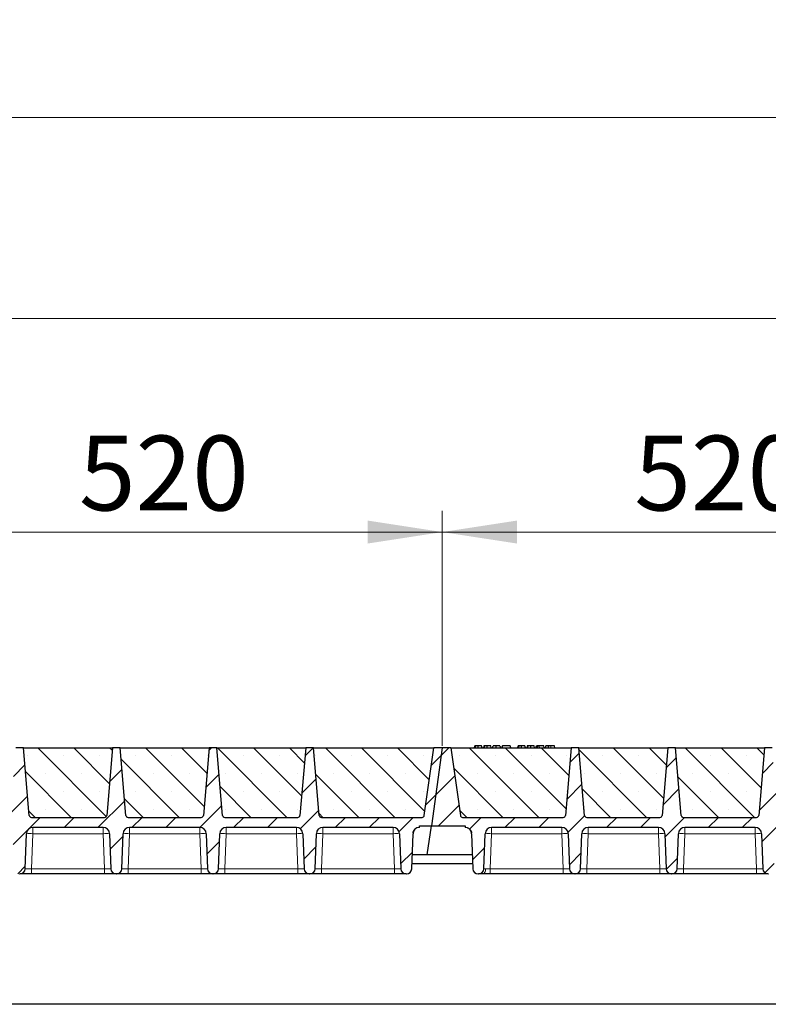
# Model space of a CAD drawing. Units: millimetres. Extents: x 0 to 420, y 0 to 297.
# Drawn here: x 302 to 337, y 199 to 245 of the extents above; entities that cross this region are included whole.
import ezdxf

# ---------------------------------------------------------------- set-up
doc = ezdxf.new("R2010")
doc.units = ezdxf.units.MM
doc.styles.add('SLDTEXTSTYLE0', font='TXT', dxfattribs={"width": 0.605})
doc.dimstyles.new('SLDDIMSTYLE0', dxfattribs={"dimtxt": 3.5, "dimasz": 3.5, "dimexe": 0, "dimexo": 0.0625, "dimgap": 0.875, "dimtad": 1, "dimlfac": 20, "dimrnd": 1e-09, "dimzin": 12, "dimdsep": 46, "dimtxsty": 'SLDTEXTSTYLE0', "dimsah": 1, "dimcen": 0.09, "dimadec": 0, "dimazin": 3, "dimtfac": 1, "dimtdec": 3, "dimtofl": 0, "dimtmove": 0, "dimatfit": 3, "dimfxl": 0, "dimfrac": 2, "dimtolj": 1, "dimtzin": 12, "dimarcsym": 0})
pattern_1 = [(45, (0, 0), (-0.79375, 0.79375), [])]

# ---------------------------------------------------------------- blocks, each defined once
blk = doc.blocks.new('_D_3')
at = {"color": 7, "linetype": 'Continuous', "lineweight": 0}
for p, q in [((295.663, 210.941), (295.663, 221.941)), ((321.663, 210.941), (321.663, 221.941)), ((295.663, 220.941), (321.663, 220.941))]:
    blk.add_line(p, q, dxfattribs=at)
at = {"color": 7, "linetype": 'Continuous', "lineweight": 18}
for points in [[(295.663, 220.941), (299.163, 220.403), (299.163, 221.48)], [(321.663, 220.941), (318.163, 221.48), (318.163, 220.403)]]:
    blk.add_solid(points, dxfattribs=at)
at = {"color": 7, "linetype": 'Continuous', "lineweight": 18, "insert": (304.653, 225.453), "char_height": 3.5, "attachment_point": 1, "style": 'SLDTEXTSTYLE0'}
blk.add_mtext('520', dxfattribs=at)
blk = doc.blocks.new('_D_4')
at = {"color": 7, "linetype": 'Continuous', "lineweight": 0}
for p, q in [((321.663, 210.941), (321.663, 221.941)), ((347.663, 210.941), (347.663, 221.941)), ((321.663, 220.941), (347.663, 220.941))]:
    blk.add_line(p, q, dxfattribs=at)
at = {"color": 7, "linetype": 'Continuous', "lineweight": 18}
for points in [[(321.663, 220.941), (325.163, 220.403), (325.163, 221.48)], [(347.663, 220.941), (344.163, 221.48), (344.163, 220.403)]]:
    blk.add_solid(points, dxfattribs=at)
at = {"color": 7, "linetype": 'Continuous', "lineweight": 18, "insert": (330.653, 225.453), "char_height": 3.5, "attachment_point": 1, "style": 'SLDTEXTSTYLE0'}
blk.add_mtext('520', dxfattribs=at)
blk = doc.blocks.new('_D_5')
at = {"color": 7, "linetype": 'Continuous', "lineweight": 0}
for p, q in [((217.163, 210.941), (217.163, 231.941)), ((348.163, 210.941), (348.163, 231.941)), ((348.163, 230.941), (217.163, 230.941))]:
    blk.add_line(p, q, dxfattribs=at)
at = {"color": 7, "linetype": 'Continuous', "lineweight": 18}
for points in [[(217.163, 230.941), (220.663, 230.403), (220.663, 231.48)], [(348.163, 230.941), (344.663, 231.48), (344.663, 230.403)]]:
    blk.add_solid(points, dxfattribs=at)
at = {"color": 7, "linetype": 'Continuous', "lineweight": 18, "insert": (277.316, 235.453), "char_height": 3.5, "attachment_point": 1, "style": 'SLDTEXTSTYLE0'}
blk.add_mtext('2620', dxfattribs=at)
blk = doc.blocks.new('_D_6')
at = {"color": 7, "linetype": 'Continuous', "lineweight": 0}
for p, q in [((207.65, 206.941), (207.65, 241.345)), ((356.65, 206.941), (356.65, 241.345)), ((207.65, 240.345), (356.65, 240.345))]:
    blk.add_line(p, q, dxfattribs=at)
at = {"color": 7, "linetype": 'Continuous', "lineweight": 18}
for points in [[(207.65, 240.345), (211.15, 239.807), (211.15, 240.884)], [(356.65, 240.345), (353.15, 240.884), (353.15, 239.807)]]:
    blk.add_solid(points, dxfattribs=at)
at = {"color": 7, "linetype": 'Continuous', "lineweight": 18, "insert": (276.803, 244.857), "char_height": 3.5, "attachment_point": 1, "style": 'SLDTEXTSTYLE0'}
blk.add_mtext('2980', dxfattribs=at)

msp = doc.modelspace()

# ---------------------------------------------------------------- hatches: boundary and pattern name
at = {"linetype": 'Continuous', "lineweight": 18}
h = msp.add_hatch(dxfattribs=at)
h.set_pattern_fill('DIN 201 Grauguss', scale=0.25, style=0, pattern_type=2)
h.set_pattern_definition(pattern_1)
edge = h.paths.add_edge_path(flags=0)
edge.add_line((297.96608, 207.11587), (301.25977, 207.11587))
edge.add_arc((301.25977, 206.81587), 0.3, 2, 90, ccw=False)
edge.add_line((301.55958, 206.82634), (301.617, 205.18214))
edge.add_arc((301.86685, 205.19087), 0.25, 182, 270)
edge.add_line((301.86685, 204.94087), (301.884, 204.94087))
edge.add_arc((301.884, 205.19087), 0.25, 270, 358)
edge.add_line((302.13385, 205.18214), (302.19127, 206.82634))
edge.add_arc((302.49108, 206.81587), 0.3, 90, 178, ccw=False)
edge.add_line((302.49108, 207.11587), (305.78477, 207.11587))
edge.add_arc((305.78477, 206.81587), 0.3, 2, 90, ccw=False)
edge.add_line((306.08458, 206.82634), (306.142, 205.18214))
edge.add_arc((306.39185, 205.19087), 0.25, 182, 270)
edge.add_line((306.39185, 204.94087), (306.409, 204.94087))
edge.add_arc((306.409, 205.19087), 0.25, 270, 358)
edge.add_line((306.65885, 205.18214), (306.71627, 206.82634))
edge.add_arc((307.01608, 206.81587), 0.3, 90, 178, ccw=False)
edge.add_line((307.01608, 207.11587), (310.30977, 207.11587))
edge.add_arc((310.30977, 206.81587), 0.3, 2, 90, ccw=False)
edge.add_line((310.60958, 206.82634), (310.667, 205.18214))
edge.add_arc((310.91685, 205.19087), 0.25, 182, 270)
edge.add_line((310.91685, 204.94087), (310.934, 204.94087))
edge.add_arc((310.934, 205.19087), 0.25, 270, 358)
edge.add_line((311.18385, 205.18214), (311.24127, 206.82634))
edge.add_arc((311.54108, 206.81587), 0.3, 90, 178, ccw=False)
edge.add_line((311.54108, 207.11587), (314.83477, 207.11587))
edge.add_arc((314.83477, 206.81587), 0.3, 2, 90, ccw=False)
edge.add_line((315.13458, 206.82634), (315.192, 205.18214))
edge.add_arc((315.44185, 205.19087), 0.25, 182, 270)
edge.add_line((315.44185, 204.94087), (315.459, 204.94087))
edge.add_arc((315.459, 205.19087), 0.25, 270, 358)
edge.add_line((315.70885, 205.18214), (315.76627, 206.82634))
edge.add_arc((316.06608, 206.81587), 0.3, 90, 178, ccw=False)
edge.add_line((316.06608, 207.11587), (319.35977, 207.11587))
edge.add_arc((319.35977, 206.81587), 0.3, 2, 90, ccw=False)
edge.add_line((319.65958, 206.82634), (319.717, 205.18214))
edge.add_arc((319.96685, 205.19087), 0.25, 182, 270)
edge.add_line((319.96685, 204.94087), (319.984, 204.94087))
edge.add_arc((319.984, 205.19087), 0.25, 270, 358)
edge.add_line((320.23385, 205.18214), (320.29127, 206.82634))
edge.add_arc((320.59108, 206.81587), 0.3, 90, 178, ccw=False)
edge.add_line((320.59108, 207.11587), (320.59108, 207.19087))
edge.add_line((320.59108, 207.19087), (321.14995, 207.19087))
edge.add_line((321.14995, 207.19087), (321.66292, 210.84087))
edge.add_line((321.66292, 210.84087), (321.26292, 210.84087))
edge.add_line((321.26292, 210.84087), (320.81827, 207.67695))
edge.add_arc((320.71924, 207.69087), 0.1, 270, 352, ccw=False)
edge.add_line((320.71924, 207.59087), (316.0014, 207.59087))
edge.add_arc((316.0014, 207.69087), 0.1, 185, 270, ccw=False)
edge.add_line((315.90178, 207.68215), (315.62542, 210.84087))
edge.add_line((315.62542, 210.84087), (315.27542, 210.84087))
edge.add_line((315.27542, 210.84087), (314.99907, 207.68215))
edge.add_arc((314.89945, 207.69087), 0.1, 270, 355, ccw=False)
edge.add_line((314.89945, 207.59087), (311.4764, 207.59087))
edge.add_arc((311.4764, 207.69087), 0.1, 185, 270, ccw=False)
edge.add_line((311.37678, 207.68215), (311.10042, 210.84087))
edge.add_line((311.10042, 210.84087), (310.75042, 210.84087))
edge.add_line((310.75042, 210.84087), (310.47407, 207.68215))
edge.add_arc((310.37445, 207.69087), 0.1, 270, 355, ccw=False)
edge.add_line((310.37445, 207.59087), (306.9514, 207.59087))
edge.add_arc((306.9514, 207.69087), 0.1, 185, 270, ccw=False)
edge.add_line((306.85178, 207.68215), (306.57542, 210.84087))
edge.add_line((306.57542, 210.84087), (306.22542, 210.84087))
edge.add_line((306.22542, 210.84087), (305.94907, 207.68215))
edge.add_arc((305.84945, 207.69087), 0.1, 270, 355, ccw=False)
edge.add_line((305.84945, 207.59087), (302.4264, 207.59087))
edge.add_arc((302.4264, 207.69087), 0.1, 185, 270, ccw=False)
edge.add_line((302.32678, 207.68215), (302.05042, 210.84087))
edge.add_line((302.05042, 210.84087), (301.70042, 210.84087))
edge.add_line((301.70042, 210.84087), (301.42407, 207.68215))
edge.add_arc((301.32445, 207.69087), 0.1, 270, 355, ccw=False)
edge.add_line((301.32445, 207.59087), (296.60661, 207.59087))
edge.add_arc((296.60661, 207.69087), 0.1, 188, 270, ccw=False)
edge.add_line((296.50758, 207.67695), (296.06292, 210.84087))
edge.add_line((296.06292, 210.84087), (295.66292, 210.84087))
edge.add_line((295.66292, 210.84087), (295.14995, 207.19087))
edge.add_line((295.14995, 207.19087), (296.73477, 207.19087))
edge.add_line((296.73477, 207.19087), (296.73477, 207.11587))
edge.add_arc((296.73477, 206.81587), 0.3, 2, 90, ccw=False)
edge.add_line((297.03458, 206.82634), (297.092, 205.18214))
edge.add_arc((297.34185, 205.19087), 0.25, 182, 270)
edge.add_line((297.34185, 204.94087), (297.359, 204.94087))
edge.add_arc((297.359, 205.19087), 0.25, 270, 358)
edge.add_line((297.60885, 205.18214), (297.66627, 206.82634))
edge.add_arc((297.96608, 206.81587), 0.3, 90, 178, ccw=False)
h = msp.add_hatch(dxfattribs=at)
h.set_pattern_fill('SACNCR', scale=0.5, angle=90, style=0)
edge = h.paths.add_edge_path(flags=0)
edge.add_line((302.05042, 210.84087), (302.32678, 207.68215))
edge.add_arc((302.4264, 207.69087), 0.1, 185, 270)
edge.add_line((302.4264, 207.59087), (305.84945, 207.59087))
edge.add_arc((305.84945, 207.69087), 0.1, 270, 355)
edge.add_line((305.94907, 207.68215), (306.22542, 210.84087))
edge.add_line((306.22542, 210.84087), (302.05042, 210.84087))
h = msp.add_hatch(dxfattribs=at)
h.set_pattern_fill('SACNCR', scale=0.5, angle=90, style=0)
edge = h.paths.add_edge_path(flags=0)
edge.add_line((306.57542, 210.84087), (306.85178, 207.68215))
edge.add_arc((306.9514, 207.69087), 0.1, 185, 270)
edge.add_line((306.9514, 207.59087), (310.37445, 207.59087))
edge.add_arc((310.37445, 207.69087), 0.1, 270, 355)
edge.add_line((310.47407, 207.68215), (310.75042, 210.84087))
edge.add_line((310.75042, 210.84087), (306.57542, 210.84087))
h = msp.add_hatch(dxfattribs=at)
h.set_pattern_fill('SACNCR', scale=0.5, angle=90, style=0)
edge = h.paths.add_edge_path(flags=0)
edge.add_line((311.10042, 210.84087), (311.37678, 207.68215))
edge.add_arc((311.4764, 207.69087), 0.1, 185, 270)
edge.add_line((311.4764, 207.59087), (314.89945, 207.59087))
edge.add_arc((314.89945, 207.69087), 0.1, 270, 355)
edge.add_line((314.99907, 207.68215), (315.27542, 210.84087))
edge.add_line((315.27542, 210.84087), (311.10042, 210.84087))
h = msp.add_hatch(dxfattribs=at)
h.set_pattern_fill('SACNCR', scale=0.5, angle=90, style=0)
edge = h.paths.add_edge_path(flags=0)
edge.add_line((315.62542, 210.84087), (315.90178, 207.68215))
edge.add_arc((316.0014, 207.69087), 0.1, 185, 270)
edge.add_line((316.0014, 207.59087), (320.71924, 207.59087))
edge.add_arc((320.71924, 207.69087), 0.1, 270, 352)
edge.add_line((320.81827, 207.67695), (321.26292, 210.84087))
edge.add_line((321.26292, 210.84087), (315.62542, 210.84087))
h = msp.add_hatch(dxfattribs=at)
h.set_pattern_fill('DIN 201 Grauguss', scale=0.25, style=0, pattern_type=2)
h.set_pattern_definition(pattern_1)
edge = h.paths.add_edge_path(flags=0)
edge.add_line((323.96608, 207.11587), (327.25977, 207.11587))
edge.add_arc((327.25977, 206.81587), 0.3, 2, 90, ccw=False)
edge.add_line((327.55958, 206.82634), (327.617, 205.18214))
edge.add_arc((327.86685, 205.19087), 0.25, 182, 270)
edge.add_line((327.86685, 204.94087), (327.884, 204.94087))
edge.add_arc((327.884, 205.19087), 0.25, 270, 358)
edge.add_line((328.13385, 205.18214), (328.19127, 206.82634))
edge.add_arc((328.49108, 206.81587), 0.3, 90, 178, ccw=False)
edge.add_line((328.49108, 207.11587), (331.78477, 207.11587))
edge.add_arc((331.78477, 206.81587), 0.3, 2, 90, ccw=False)
edge.add_line((332.08458, 206.82634), (332.142, 205.18214))
edge.add_arc((332.39185, 205.19087), 0.25, 182, 270)
edge.add_line((332.39185, 204.94087), (332.409, 204.94087))
edge.add_arc((332.409, 205.19087), 0.25, 270, 358)
edge.add_line((332.65885, 205.18214), (332.71627, 206.82634))
edge.add_arc((333.01608, 206.81587), 0.3, 90, 178, ccw=False)
edge.add_line((333.01608, 207.11587), (336.30977, 207.11587))
edge.add_arc((336.30977, 206.81587), 0.3, 2, 90, ccw=False)
edge.add_line((336.60958, 206.82634), (336.667, 205.18214))
edge.add_arc((336.91685, 205.19087), 0.25, 182, 270)
edge.add_line((336.91685, 204.94087), (336.934, 204.94087))
edge.add_arc((336.934, 205.19087), 0.25, 270, 358)
edge.add_line((337.18385, 205.18214), (337.24127, 206.82634))
edge.add_arc((337.54108, 206.81587), 0.3, 90, 178, ccw=False)
edge.add_line((337.54108, 207.11587), (340.83477, 207.11587))
edge.add_arc((340.83477, 206.81587), 0.3, 2, 90, ccw=False)
edge.add_line((341.13458, 206.82634), (341.192, 205.18214))
edge.add_arc((341.44185, 205.19087), 0.25, 182, 270)
edge.add_line((341.44185, 204.94087), (341.459, 204.94087))
edge.add_arc((341.459, 205.19087), 0.25, 270, 358)
edge.add_line((341.70885, 205.18214), (341.76627, 206.82634))
edge.add_arc((342.06608, 206.81587), 0.3, 90, 178, ccw=False)
edge.add_line((342.06608, 207.11587), (345.35977, 207.11587))
edge.add_arc((345.35977, 206.81587), 0.3, 2, 90, ccw=False)
edge.add_line((345.65958, 206.82634), (345.717, 205.18214))
edge.add_arc((345.96685, 205.19087), 0.25, 182, 270)
edge.add_line((345.96685, 204.94087), (345.984, 204.94087))
edge.add_arc((345.984, 205.19087), 0.25, 270, 358)
edge.add_line((346.23385, 205.18214), (346.29127, 206.82634))
edge.add_arc((346.59108, 206.81587), 0.3, 90, 178, ccw=False)
edge.add_line((346.59108, 207.11587), (346.59108, 207.19087))
edge.add_line((346.59108, 207.19087), (347.14995, 207.19087))
edge.add_line((347.14995, 207.19087), (347.66292, 210.84087))
edge.add_line((347.66292, 210.84087), (347.26292, 210.84087))
edge.add_line((347.26292, 210.84087), (346.81827, 207.67695))
edge.add_arc((346.71924, 207.69087), 0.1, 270, 352, ccw=False)
edge.add_line((346.71924, 207.59087), (342.0014, 207.59087))
edge.add_arc((342.0014, 207.69087), 0.1, 185, 270, ccw=False)
edge.add_line((341.90178, 207.68215), (341.62542, 210.84087))
edge.add_line((341.62542, 210.84087), (341.27542, 210.84087))
edge.add_line((341.27542, 210.84087), (340.99907, 207.68215))
edge.add_arc((340.89945, 207.69087), 0.1, 270, 355, ccw=False)
edge.add_line((340.89945, 207.59087), (337.4764, 207.59087))
edge.add_arc((337.4764, 207.69087), 0.1, 185, 270, ccw=False)
edge.add_line((337.37678, 207.68215), (337.10042, 210.84087))
edge.add_line((337.10042, 210.84087), (336.75042, 210.84087))
edge.add_line((336.75042, 210.84087), (336.47407, 207.68215))
edge.add_arc((336.37445, 207.69087), 0.1, 270, 355, ccw=False)
edge.add_line((336.37445, 207.59087), (332.9514, 207.59087))
edge.add_arc((332.9514, 207.69087), 0.1, 185, 270, ccw=False)
edge.add_line((332.85178, 207.68215), (332.57542, 210.84087))
edge.add_line((332.57542, 210.84087), (332.22542, 210.84087))
edge.add_line((332.22542, 210.84087), (331.94907, 207.68215))
edge.add_arc((331.84945, 207.69087), 0.1, 270, 355, ccw=False)
edge.add_line((331.84945, 207.59087), (328.4264, 207.59087))
edge.add_arc((328.4264, 207.69087), 0.1, 185, 270, ccw=False)
edge.add_line((328.32678, 207.68215), (328.05042, 210.84087))
edge.add_line((328.05042, 210.84087), (327.70042, 210.84087))
edge.add_line((327.70042, 210.84087), (327.42407, 207.68215))
edge.add_arc((327.32445, 207.69087), 0.1, 270, 355, ccw=False)
edge.add_line((327.32445, 207.59087), (322.60661, 207.59087))
edge.add_arc((322.60661, 207.69087), 0.1, 188, 270, ccw=False)
edge.add_line((322.50758, 207.67695), (322.06292, 210.84087))
edge.add_line((322.06292, 210.84087), (321.66292, 210.84087))
edge.add_line((321.66292, 210.84087), (321.14995, 207.19087))
edge.add_line((321.14995, 207.19087), (322.73477, 207.19087))
edge.add_line((322.73477, 207.19087), (322.73477, 207.11587))
edge.add_arc((322.73477, 206.81587), 0.3, 2, 90, ccw=False)
edge.add_line((323.03458, 206.82634), (323.092, 205.18214))
edge.add_arc((323.34185, 205.19087), 0.25, 182, 270)
edge.add_line((323.34185, 204.94087), (323.359, 204.94087))
edge.add_arc((323.359, 205.19087), 0.25, 270, 358)
edge.add_line((323.60885, 205.18214), (323.66627, 206.82634))
edge.add_arc((323.96608, 206.81587), 0.3, 90, 178, ccw=False)
h = msp.add_hatch(dxfattribs=at)
h.set_pattern_fill('SACNCR', scale=0.5, angle=90, style=0)
edge = h.paths.add_edge_path(flags=0)
edge.add_line((322.06292, 210.84087), (322.50758, 207.67695))
edge.add_arc((322.60661, 207.69087), 0.1, 188, 270)
edge.add_line((322.60661, 207.59087), (327.32445, 207.59087))
edge.add_arc((327.32445, 207.69087), 0.1, 270, 355)
edge.add_line((327.42407, 207.68215), (327.70042, 210.84087))
edge.add_line((327.70042, 210.84087), (322.06292, 210.84087))
h = msp.add_hatch(dxfattribs=at)
h.set_pattern_fill('SACNCR', scale=0.5, angle=90, style=0)
edge = h.paths.add_edge_path(flags=0)
edge.add_line((328.05042, 210.84087), (328.32678, 207.68215))
edge.add_arc((328.4264, 207.69087), 0.1, 185, 270)
edge.add_line((328.4264, 207.59087), (331.84945, 207.59087))
edge.add_arc((331.84945, 207.69087), 0.1, 270, 355)
edge.add_line((331.94907, 207.68215), (332.22542, 210.84087))
edge.add_line((332.22542, 210.84087), (328.05042, 210.84087))
h = msp.add_hatch(dxfattribs=at)
h.set_pattern_fill('SACNCR', scale=0.5, angle=90, style=0)
edge = h.paths.add_edge_path(flags=0)
edge.add_line((332.57542, 210.84087), (332.85178, 207.68215))
edge.add_arc((332.9514, 207.69087), 0.1, 185, 270)
edge.add_line((332.9514, 207.59087), (336.37445, 207.59087))
edge.add_arc((336.37445, 207.69087), 0.1, 270, 355)
edge.add_line((336.47407, 207.68215), (336.75042, 210.84087))
edge.add_line((336.75042, 210.84087), (332.57542, 210.84087))

# ---------------------------------------------------------------- linework, layer by layer
at = {"color": 7, "linetype": 'Continuous', "lineweight": 25}
for p, q in [((302.05042, 210.84087), (301.70042, 210.84087)), ((302.05042, 210.84087), (306.22542, 210.84087)), ((302.32678, 207.68215), (302.05042, 210.84087)), ((306.22542, 210.84087), (305.94907, 207.68215)), ((306.57542, 210.84087), (306.22542, 210.84087)), ((306.57542, 210.84087), (310.75042, 210.84087)), ((306.85178, 207.68215), (306.57542, 210.84087)), ((310.75042, 210.84087), (310.47407, 207.68215)), ((311.10042, 210.84087), (310.75042, 210.84087)), ((311.10042, 210.84087), (315.27542, 210.84087)), ((311.37678, 207.68215), (311.10042, 210.84087)), ((315.27542, 210.84087), (314.99907, 207.68215)), ((315.62542, 210.84087), (315.27542, 210.84087)), ((315.62542, 210.84087), (321.26292, 210.84087)), ((315.90178, 207.68215), (315.62542, 210.84087)), ((320.81827, 207.67695), (321.26292, 210.84087)), ((321.66292, 210.84087), (321.14995, 207.19087)), ((321.66292, 210.84087), (321.26292, 210.84087)), ((322.06292, 210.84087), (321.66292, 210.84087)), ((322.06292, 210.84087), (327.70042, 210.84087)), ((322.06292, 210.84087), (322.50758, 207.67695)), ((323.18215, 210.94087), (323.15535, 210.84087)), ((323.20841, 210.84087), (323.23109, 210.94087)), ((323.52842, 210.84087), (323.50163, 210.94087)), ((323.60994, 210.94087), (323.58314, 210.84087)), ((323.6362, 210.84087), (323.65888, 210.94087)), ((323.95621, 210.84087), (323.92942, 210.94087)), ((324.01093, 210.84087), (324.03773, 210.94087)), ((324.01563, 210.84087), (324.04552, 210.94087)), ((324.18362, 210.84087), (324.18347, 210.94087)), ((324.35721, 210.94087), (324.38401, 210.84087)), ((324.47331, 210.94087), (324.44652, 210.84087)), ((324.45431, 210.84087), (324.48111, 210.94087)), ((324.48111, 210.94087), (324.47331, 210.94087)), ((324.83955, 210.94087), (324.48111, 210.94087)), ((324.86634, 210.84087), (324.83955, 210.94087)), ((325.21202, 210.94087), (325.18522, 210.84087)), ((325.23828, 210.84087), (325.26096, 210.94087)), ((325.55829, 210.84087), (325.5315, 210.94087)), ((325.63981, 210.94087), (325.61301, 210.84087)), ((325.66607, 210.84087), (325.68875, 210.94087)), ((325.98608, 210.84087), (325.95929, 210.94087)), ((326.04081, 210.84087), (326.0676, 210.94087)), ((326.13773, 210.94087), (326.0676, 210.94087)), ((326.11093, 210.84087), (326.13773, 210.94087)), ((326.19654, 210.94087), (326.13773, 210.94087)), ((326.21239, 210.84087), (326.19654, 210.94087)), ((326.41046, 210.94087), (326.19654, 210.94087)), ((326.43725, 210.84087), (326.41046, 210.94087)), ((326.50318, 210.94087), (326.47639, 210.84087)), ((326.90838, 210.94087), (326.73926, 210.94087)), ((326.93517, 210.84087), (326.90838, 210.94087)), ((327.70042, 210.84087), (327.42407, 207.68215)), ((328.05042, 210.84087), (327.70042, 210.84087)), ((328.05042, 210.84087), (332.22542, 210.84087)), ((328.32678, 207.68215), (328.05042, 210.84087)), ((332.22542, 210.84087), (331.94907, 207.68215)), ((332.57542, 210.84087), (332.22542, 210.84087)), ((332.57542, 210.84087), (336.75042, 210.84087)), ((332.85178, 207.68215), (332.57542, 210.84087)), ((336.75042, 210.84087), (336.47407, 207.68215)), ((337.10042, 210.84087), (336.75042, 210.84087)), ((302.4264, 207.59087), (305.84945, 207.59087)), ((306.9514, 207.59087), (310.37445, 207.59087)), ((311.4764, 207.59087), (314.89945, 207.59087)), ((315.95805, 207.60176), (315.96639, 207.5972)), ((316.0014, 207.59087), (320.71924, 207.59087)), ((322.60661, 207.59087), (327.32445, 207.59087)), ((328.4264, 207.59087), (331.84945, 207.59087)), ((332.9514, 207.59087), (336.37445, 207.59087)), ((305.78477, 207.11587), (302.49108, 207.11587)), ((310.30977, 207.11587), (307.01608, 207.11587)), ((314.83477, 207.11587), (311.54108, 207.11587)), ((319.35977, 207.11587), (316.06608, 207.11587)), ((320.59108, 207.11587), (320.59108, 207.19087)), ((320.59108, 207.19087), (321.14995, 207.19087)), ((320.96022, 205.84087), (321.14995, 207.19087)), ((321.14995, 207.19087), (322.73477, 207.19087)), ((322.73477, 207.19087), (322.73477, 207.11587)), ((327.25977, 207.11587), (323.96608, 207.11587)), ((331.78477, 207.11587), (328.49108, 207.11587)), ((336.30977, 207.11587), (333.01608, 207.11587)), ((302.13385, 205.18214), (302.19127, 206.82634)), ((306.08458, 206.82634), (306.142, 205.18214)), ((306.65885, 205.18214), (306.71627, 206.82634)), ((310.60958, 206.82634), (310.667, 205.18214)), ((311.18385, 205.18214), (311.24127, 206.82634)), ((315.13458, 206.82634), (315.192, 205.18214)), ((315.70885, 205.18214), (315.76627, 206.82634)), ((319.65958, 206.82634), (319.717, 205.18214)), ((320.23385, 205.18214), (320.29127, 206.82634)), ((323.03458, 206.82634), (323.092, 205.18214)), ((323.60885, 205.18214), (323.66627, 206.82634)), ((327.55958, 206.82634), (327.617, 205.18214)), ((328.13385, 205.18214), (328.19127, 206.82634)), ((332.08458, 206.82634), (332.142, 205.18214)), ((332.65885, 205.18214), (332.71627, 206.82634)), ((336.60958, 206.82634), (336.667, 205.18214)), ((320.96022, 205.84087), (320.25685, 205.84087)), ((323.069, 205.84087), (320.96022, 205.84087)), ((320.24228, 205.42353), (323.08357, 205.42353)), ((301.86685, 204.94087), (301.884, 204.94087)), ((305.84218, 204.94087), (302.43367, 204.94087)), ((306.39185, 204.94087), (306.409, 204.94087)), ((310.36718, 204.94087), (306.95867, 204.94087)), ((310.91685, 204.94087), (310.934, 204.94087)), ((314.89218, 204.94087), (311.48367, 204.94087)), ((315.44185, 204.94087), (315.459, 204.94087)), ((319.41718, 204.94087), (316.00867, 204.94087)), ((319.96685, 204.94087), (319.984, 204.94087)), ((323.34185, 204.94087), (323.359, 204.94087)), ((327.31718, 204.94087), (323.90867, 204.94087)), ((327.86685, 204.94087), (327.884, 204.94087)), ((331.84218, 204.94087), (328.43367, 204.94087)), ((332.39185, 204.94087), (332.409, 204.94087)), ((336.36718, 204.94087), (332.95867, 204.94087)), ((336.91685, 204.94087), (336.934, 204.94087)), ((347.39995, 198.84087), (216.89995, 198.84087))]:
    msp.add_line(p, q, dxfattribs=at)
at = {"color": 8, "linetype": 'Continuous', "lineweight": 18}
for p, q in [((326.73927, 210.84087), (326.73926, 210.94087)), ((302.49108, 207.11587), (302.49108, 206.82634)), ((305.78477, 207.11587), (305.78477, 206.82634)), ((307.01608, 207.11587), (307.01608, 206.82634)), ((310.30977, 207.11587), (310.30977, 206.82634)), ((311.54108, 207.11587), (311.54108, 206.82634)), ((314.83477, 207.11587), (314.83477, 206.82634)), ((316.06608, 207.11587), (316.06608, 206.82634)), ((319.35977, 207.11587), (319.35977, 206.82634)), ((323.96608, 207.11587), (323.96608, 206.82634)), ((327.25977, 207.11587), (327.25977, 206.82634)), ((328.49108, 207.11587), (328.49108, 206.82634)), ((331.78477, 207.11587), (331.78477, 206.82634)), ((333.01608, 207.11587), (333.01608, 206.82634)), ((336.30977, 207.11587), (336.30977, 206.82634)), ((302.49108, 206.82634), (302.43367, 205.18214)), ((305.78477, 206.82634), (302.49108, 206.82634)), ((305.84218, 205.18214), (305.78477, 206.82634)), ((307.01608, 206.82634), (306.95867, 205.18214)), ((310.30977, 206.82634), (307.01608, 206.82634)), ((310.36718, 205.18214), (310.30977, 206.82634)), ((311.54108, 206.82634), (311.48367, 205.18214)), ((314.83477, 206.82634), (311.54108, 206.82634)), ((314.89218, 205.18214), (314.83477, 206.82634)), ((316.06608, 206.82634), (316.00867, 205.18214)), ((319.35977, 206.82634), (316.06608, 206.82634)), ((319.41718, 205.18214), (319.35977, 206.82634)), ((323.96608, 206.82634), (323.90867, 205.18214)), ((327.25977, 206.82634), (323.96608, 206.82634)), ((327.31718, 205.18214), (327.25977, 206.82634)), ((328.49108, 206.82634), (328.43367, 205.18214)), ((331.78477, 206.82634), (328.49108, 206.82634)), ((331.84218, 205.18214), (331.78477, 206.82634)), ((333.01608, 206.82634), (332.95867, 205.18214)), ((336.30977, 206.82634), (333.01608, 206.82634)), ((336.36718, 205.18214), (336.30977, 206.82634)), ((302.43367, 204.94087), (302.43367, 205.18214)), ((305.84218, 205.18214), (302.43367, 205.18214)), ((305.84218, 204.94087), (305.84218, 205.18214)), ((306.95867, 204.94087), (306.95867, 205.18214)), ((310.36718, 205.18214), (306.95867, 205.18214)), ((310.36718, 204.94087), (310.36718, 205.18214)), ((311.48367, 204.94087), (311.48367, 205.18214)), ((314.89218, 205.18214), (311.48367, 205.18214)), ((314.89218, 204.94087), (314.89218, 205.18214)), ((316.00867, 204.94087), (316.00867, 205.18214)), ((319.41718, 205.18214), (316.00867, 205.18214)), ((319.41718, 204.94087), (319.41718, 205.18214)), ((323.90867, 204.94087), (323.90867, 205.18214)), ((327.31718, 205.18214), (323.90867, 205.18214)), ((327.31718, 204.94087), (327.31718, 205.18214)), ((328.43367, 204.94087), (328.43367, 205.18214)), ((331.84218, 205.18214), (328.43367, 205.18214)), ((331.84218, 204.94087), (331.84218, 205.18214)), ((332.95867, 204.94087), (332.95867, 205.18214)), ((336.36718, 205.18214), (332.95867, 205.18214)), ((336.36718, 204.94087), (336.36718, 205.18214))]:
    msp.add_line(p, q, dxfattribs=at)
at = {"color": 7, "linetype": 'Continuous', "lineweight": 25, "flags": 128}
for points in [[(323.3416, 210.84087), (323.34156, 210.89087), (323.34152, 210.94087)], [(323.7694, 210.84087), (323.76935, 210.89087), (323.76931, 210.94087)], [(325.37147, 210.84087), (325.37143, 210.89087), (325.37139, 210.94087)], [(325.79927, 210.84087), (325.79922, 210.89087), (325.79918, 210.94087)], [(326.63511, 210.84087), (326.63946, 210.89087), (326.64381, 210.94087)]]:
    msp.add_lwpolyline(points, dxfattribs=at)
at = {"color": 8, "linetype": 'Continuous', "lineweight": 18, "flags": 128}
msp.add_lwpolyline([(323.51995, 204.94087), (323.55337, 204.94538), (323.58558, 204.95874), (323.61543, 204.98047), (323.64183, 205.00978), (323.66384, 205.04563), (323.68066, 205.08672), (323.69168, 205.13156), (323.69652, 205.17854)], dxfattribs=at)
at = {"color": 7, "linetype": 'Continuous', "lineweight": 25}
for centre, radius, start, end in [((302.4264, 207.69087), 0.1, 185, 270), ((305.84945, 207.69087), 0.1, 270, 355), ((306.9514, 207.69087), 0.1, 185, 270), ((310.37445, 207.69087), 0.1, 270, 355), ((311.4764, 207.69087), 0.1, 185, 270), ((314.89945, 207.69087), 0.1, 270, 355), ((316.0014, 207.69087), 0.1, 185, 270), ((320.71924, 207.69087), 0.1, 270, 352), ((322.60661, 207.69087), 0.1, 188, 270), ((327.32445, 207.69087), 0.1, 270, 355), ((328.4264, 207.69087), 0.1, 185, 270), ((331.84945, 207.69087), 0.1, 270, 355), ((332.9514, 207.69087), 0.1, 185, 270), ((336.37445, 207.69087), 0.1, 270, 355), ((302.49108, 206.81587), 0.3, 90, 178), ((305.78477, 206.81587), 0.3, 2, 90), ((307.01608, 206.81587), 0.3, 90, 178), ((310.30977, 206.81587), 0.3, 2, 90), ((311.54108, 206.81587), 0.3, 90, 178), ((314.83477, 206.81587), 0.3, 2, 90), ((316.06608, 206.81587), 0.3, 90, 178), ((319.35977, 206.81587), 0.3, 2, 90), ((320.59108, 206.81587), 0.3, 90, 178), ((322.73477, 206.81587), 0.3, 2, 90), ((323.96608, 206.81587), 0.3, 90, 178), ((327.25977, 206.81587), 0.3, 2, 90), ((328.49108, 206.81587), 0.3, 90, 178), ((331.78477, 206.81587), 0.3, 2, 90), ((333.01608, 206.81587), 0.3, 90, 178), ((336.30977, 206.81587), 0.3, 2, 90), ((301.884, 205.19087), 0.25, 270, 358), ((306.39185, 205.19087), 0.25, 182, 270), ((306.409, 205.19087), 0.25, 270, 358), ((310.91685, 205.19087), 0.25, 182, 270), ((310.934, 205.19087), 0.25, 270, 358), ((315.44185, 205.19087), 0.25, 182, 270), ((315.459, 205.19087), 0.25, 270, 358), ((319.96685, 205.19087), 0.25, 182, 270), ((319.984, 205.19087), 0.25, 270, 358), ((323.34185, 205.19087), 0.25, 182, 270), ((323.359, 205.19087), 0.25, 270, 358), ((327.86685, 205.19087), 0.25, 182, 270), ((327.884, 205.19087), 0.25, 270, 358), ((332.39185, 205.19087), 0.25, 182, 270), ((332.409, 205.19087), 0.25, 270, 358), ((336.91685, 205.19087), 0.25, 182, 270)]:
    msp.add_arc(centre, radius, start, end, dxfattribs=at)
at = {"color": 8, "linetype": 'Continuous', "lineweight": 18}
for centre in [(302.34118, 204.67559), (305.93467, 204.67559), (306.86618, 204.67559), (310.45967, 204.67559), (311.39118, 204.67559), (314.98467, 204.67559), (315.91618, 204.67559), (319.50967, 204.67559), (323.81618, 204.67559), (327.40967, 204.67559), (328.34118, 204.67559), (331.93467, 204.67559), (332.86618, 204.67559), (336.45967, 204.67559)]:
    msp.add_arc(centre, 2.15597, 86.012899, 93.987101, dxfattribs=at)
at = {"color": 7, "linetype": 'Continuous', "lineweight": 25}
for points, knots in [([(323.23109, 210.94087), (323.21784, 210.94087), (323.19375, 210.94087), (323.184, 210.94087), (323.18277, 210.94087), (323.18215, 210.94087)], [0, 0, 0, 0, 0.3775863, 0.68660419, 1, 1, 1, 1]), ([(323.34152, 210.94087), (323.32658, 210.94087), (323.29653, 210.94087), (323.25717, 210.94087), (323.23966, 210.94087), (323.23109, 210.94087)], [0, 0, 0, 0, 0.33548889, 0.67494377, 1, 1, 1, 1]), ([(323.50163, 210.94087), (323.50043, 210.94087), (323.49822, 210.94087), (323.47488, 210.94087), (323.43879, 210.94087), (323.40171, 210.94087), (323.36653, 210.94087), (323.34709, 210.94087), (323.34152, 210.94087)], [0, 0, 0, 0, 0.322922926, 0.598005062, 0.722648968, 0.848619058, 0.956644043, 1, 1, 1, 1]), ([(323.65888, 210.94087), (323.64563, 210.94087), (323.62154, 210.94087), (323.6118, 210.94087), (323.61056, 210.94087), (323.60994, 210.94087)], [0, 0, 0, 0, 0.3775863, 0.68660419, 1, 1, 1, 1]), ([(323.76931, 210.94087), (323.75438, 210.94087), (323.72432, 210.94087), (323.68496, 210.94087), (323.66745, 210.94087), (323.65888, 210.94087)], [0, 0, 0, 0, 0.33548889, 0.67494377, 1, 1, 1, 1]), ([(323.92942, 210.94087), (323.92823, 210.94087), (323.92602, 210.94087), (323.90267, 210.94087), (323.86658, 210.94087), (323.8295, 210.94087), (323.79433, 210.94087), (323.77488, 210.94087), (323.76931, 210.94087)], [0, 0, 0, 0, 0.32292293, 0.59800506, 0.72264897, 0.84861906, 0.95664404, 1, 1, 1, 1]), ([(324.18347, 210.94087), (324.16731, 210.94087), (324.13482, 210.94087), (324.09478, 210.94087), (324.06419, 210.94087), (324.0504, 210.94087), (324.04664, 210.94087), (324.04552, 210.94087)], [0, 0, 0, 0, 0.21541474, 0.43313663, 0.61778347, 0.88673179, 1, 1, 1, 1]), ([(324.35721, 210.94087), (324.35607, 210.94087), (324.35397, 210.94087), (324.33235, 210.94087), (324.29087, 210.94087), (324.24595, 210.94087), (324.20629, 210.94087), (324.18642, 210.94087), (324.18347, 210.94087)], [0, 0, 0, 0, 0.30530136, 0.56525074, 0.70904213, 0.85359439, 0.97821264, 1, 1, 1, 1]), ([(325.26096, 210.94087), (325.24771, 210.94087), (325.22362, 210.94087), (325.21387, 210.94087), (325.21264, 210.94087), (325.21202, 210.94087)], [0, 0, 0, 0, 0.3775863, 0.68660419, 1, 1, 1, 1]), ([(325.37139, 210.94087), (325.35645, 210.94087), (325.3264, 210.94087), (325.28704, 210.94087), (325.26953, 210.94087), (325.26096, 210.94087)], [0, 0, 0, 0, 0.33548889, 0.67494377, 1, 1, 1, 1]), ([(325.5315, 210.94087), (325.5303, 210.94087), (325.52809, 210.94087), (325.50475, 210.94087), (325.46866, 210.94087), (325.43158, 210.94087), (325.3964, 210.94087), (325.37696, 210.94087), (325.37139, 210.94087)], [0, 0, 0, 0, 0.32292293, 0.59800506, 0.72264897, 0.84861906, 0.95664404, 1, 1, 1, 1]), ([(325.68875, 210.94087), (325.6755, 210.94087), (325.65141, 210.94087), (325.64167, 210.94087), (325.64043, 210.94087), (325.63981, 210.94087)], [0, 0, 0, 0, 0.3775863, 0.68660419, 1, 1, 1, 1]), ([(325.79918, 210.94087), (325.78425, 210.94087), (325.7542, 210.94087), (325.71483, 210.94087), (325.69732, 210.94087), (325.68875, 210.94087)], [0, 0, 0, 0, 0.33548889, 0.67494377, 1, 1, 1, 1]), ([(325.95929, 210.94087), (325.9581, 210.94087), (325.95589, 210.94087), (325.93254, 210.94087), (325.89645, 210.94087), (325.85937, 210.94087), (325.8242, 210.94087), (325.80475, 210.94087), (325.79918, 210.94087)], [0, 0, 0, 0, 0.32292293, 0.59800506, 0.72264897, 0.84861906, 0.95664404, 1, 1, 1, 1]), ([(326.64381, 210.94087), (326.62462, 210.94087), (326.5876, 210.94087), (326.54222, 210.94087), (326.50811, 210.94087), (326.50493, 210.94087), (326.50318, 210.94087)], [0, 0, 0, 0, 0.18630212, 0.35937885, 0.64842263, 1, 1, 1, 1]), ([(326.73926, 210.94087), (326.72891, 210.94087), (326.70775, 210.94087), (326.67559, 210.94087), (326.65445, 210.94087), (326.64381, 210.94087)], [0, 0, 0, 0, 0.32227377, 0.65896106, 1, 1, 1, 1]), ([(302.36625, 207.61105), (302.3663, 207.61099), (302.373, 207.6042), (302.38223, 207.60068), (302.39139, 207.5972)], [0, 0, 0, 0, 0.00838494, 1, 1, 1, 1]), ([(306.89125, 207.61105), (306.8913, 207.61099), (306.898, 207.6042), (306.90723, 207.60068), (306.91639, 207.5972)], [0, 0, 0, 0, 0.00838494, 1, 1, 1, 1]), ([(311.41625, 207.61105), (311.4163, 207.61099), (311.423, 207.6042), (311.43223, 207.60068), (311.44139, 207.5972)], [0, 0, 0, 0, 0.00838494, 1, 1, 1, 1]), ([(315.94125, 207.61105), (315.9413, 207.61099), (315.94409, 207.60815), (315.94795, 207.60668), (315.95172, 207.60523)], [0, 0, 0, 0, 0.02007958, 1, 1, 1, 1]), ([(328.36625, 207.61105), (328.3663, 207.61099), (328.373, 207.6042), (328.38223, 207.60068), (328.39139, 207.5972)], [0, 0, 0, 0, 0.00838494, 1, 1, 1, 1]), ([(332.89125, 207.61105), (332.8913, 207.61099), (332.898, 207.6042), (332.90723, 207.60068), (332.91639, 207.5972)], [0, 0, 0, 0, 0.00838494, 1, 1, 1, 1]), ([(320.28712, 206.88741), (320.30359, 206.92789), (320.3235, 206.97682), (320.36639, 207.01516), (320.37379, 207.02177)], [0, 0, 0, 0, 0.82744299, 1, 1, 1, 1]), ([(322.84304, 207.09565), (322.86902, 207.08448), (322.90164, 207.07045), (322.92634, 207.04611), (322.93136, 207.04116)], [0, 0, 0, 0, 0.7964035, 1, 1, 1, 1]), ([(322.93954, 207.0335), (322.9514, 207.02311), (322.99924, 206.98122), (323.02178, 206.92767), (323.03872, 206.88741)], [0, 0, 0, 0, 0.2480189, 1, 1, 1, 1]), ([(302.43367, 204.94087), (302.40013, 204.94087), (302.33105, 204.94087), (302.22859, 204.94087), (302.13007, 204.94087), (302.0422, 204.94087), (301.97073, 204.94087), (301.92003, 204.94087), (301.88946, 204.94087), (301.88579, 204.94087), (301.884, 204.94087)], [0, 0, 0, 0, 0.1165618, 0.24006817, 0.36867823, 0.5, 0.63132177, 0.75993183, 0.8834382, 1, 1, 1, 1]), ([(306.39185, 204.94087), (306.39006, 204.94087), (306.38639, 204.94087), (306.35582, 204.94087), (306.30512, 204.94087), (306.23364, 204.94087), (306.14578, 204.94087), (306.04726, 204.94087), (305.9448, 204.94087), (305.87572, 204.94087), (305.84218, 204.94087)], [0, 0, 0, 0, 0.116561804, 0.240068166, 0.368678233, 0.5, 0.631321767, 0.759931834, 0.883438196, 1, 1, 1, 1]), ([(306.95867, 204.94087), (306.92513, 204.94087), (306.85605, 204.94087), (306.75359, 204.94087), (306.65507, 204.94087), (306.5672, 204.94087), (306.49573, 204.94087), (306.44503, 204.94087), (306.41446, 204.94087), (306.41079, 204.94087), (306.409, 204.94087)], [0, 0, 0, 0, 0.1165618, 0.24006817, 0.36867823, 0.5, 0.63132177, 0.75993183, 0.8834382, 1, 1, 1, 1]), ([(310.91685, 204.94087), (310.91506, 204.94087), (310.91139, 204.94087), (310.88082, 204.94087), (310.83012, 204.94087), (310.75864, 204.94087), (310.67078, 204.94087), (310.57226, 204.94087), (310.4698, 204.94087), (310.40072, 204.94087), (310.36718, 204.94087)], [0, 0, 0, 0, 0.1165618, 0.24006817, 0.36867823, 0.5, 0.63132177, 0.75993183, 0.8834382, 1, 1, 1, 1]), ([(311.48367, 204.94087), (311.45013, 204.94087), (311.38105, 204.94087), (311.27859, 204.94087), (311.18007, 204.94087), (311.0922, 204.94087), (311.02073, 204.94087), (310.97003, 204.94087), (310.93946, 204.94087), (310.93579, 204.94087), (310.934, 204.94087)], [0, 0, 0, 0, 0.1165618, 0.24006817, 0.36867823, 0.5, 0.63132177, 0.75993183, 0.8834382, 1, 1, 1, 1]), ([(315.44185, 204.94087), (315.44006, 204.94087), (315.43639, 204.94087), (315.40582, 204.94087), (315.35512, 204.94087), (315.28364, 204.94087), (315.19578, 204.94087), (315.09726, 204.94087), (314.9948, 204.94087), (314.92572, 204.94087), (314.89218, 204.94087)], [0, 0, 0, 0, 0.1165618, 0.24006817, 0.36867823, 0.5, 0.63132177, 0.75993183, 0.8834382, 1, 1, 1, 1]), ([(316.00867, 204.94087), (315.97513, 204.94087), (315.90605, 204.94087), (315.80359, 204.94087), (315.70507, 204.94087), (315.6172, 204.94087), (315.54573, 204.94087), (315.49503, 204.94087), (315.46446, 204.94087), (315.46079, 204.94087), (315.459, 204.94087)], [0, 0, 0, 0, 0.1165618, 0.24006817, 0.36867823, 0.5, 0.63132177, 0.75993183, 0.8834382, 1, 1, 1, 1]), ([(319.96685, 204.94087), (319.96506, 204.94087), (319.96139, 204.94087), (319.93082, 204.94087), (319.88012, 204.94087), (319.80864, 204.94087), (319.72078, 204.94087), (319.62226, 204.94087), (319.5198, 204.94087), (319.45072, 204.94087), (319.41718, 204.94087)], [0, 0, 0, 0, 0.1165618, 0.24006817, 0.36867823, 0.5, 0.63132177, 0.75993183, 0.8834382, 1, 1, 1, 1]), ([(323.51995, 204.94087), (323.49617, 204.94087), (323.44813, 204.94087), (323.39793, 204.94087), (323.36502, 204.94087), (323.361, 204.94087), (323.359, 204.94087)], [0, 0, 0, 0, 0.24752735, 0.49991924, 0.75235392, 1, 1, 1, 1]), ([(323.90867, 204.94087), (323.87302, 204.94087), (323.80102, 204.94087), (323.69707, 204.94087), (323.6003, 204.94087), (323.54656, 204.94087), (323.51995, 204.94087)], [0, 0, 0, 0, 0.24764608, 0.50008076, 0.75247265, 1, 1, 1, 1]), ([(327.86685, 204.94087), (327.86506, 204.94087), (327.86139, 204.94087), (327.83082, 204.94087), (327.78012, 204.94087), (327.70864, 204.94087), (327.62078, 204.94087), (327.52226, 204.94087), (327.4198, 204.94087), (327.35072, 204.94087), (327.31718, 204.94087)], [0, 0, 0, 0, 0.1165618, 0.24006817, 0.36867823, 0.5, 0.63132177, 0.75993183, 0.8834382, 1, 1, 1, 1]), ([(328.43367, 204.94087), (328.40013, 204.94087), (328.33105, 204.94087), (328.22859, 204.94087), (328.13007, 204.94087), (328.0422, 204.94087), (327.97073, 204.94087), (327.92003, 204.94087), (327.88946, 204.94087), (327.88579, 204.94087), (327.884, 204.94087)], [0, 0, 0, 0, 0.1165618, 0.24006817, 0.36867823, 0.5, 0.63132177, 0.75993183, 0.8834382, 1, 1, 1, 1]), ([(332.39185, 204.94087), (332.39006, 204.94087), (332.38639, 204.94087), (332.35582, 204.94087), (332.30512, 204.94087), (332.23364, 204.94087), (332.14578, 204.94087), (332.04726, 204.94087), (331.9448, 204.94087), (331.87572, 204.94087), (331.84218, 204.94087)], [0, 0, 0, 0, 0.116561804, 0.240068166, 0.368678233, 0.5, 0.631321767, 0.759931834, 0.883438196, 1, 1, 1, 1]), ([(332.95867, 204.94087), (332.92513, 204.94087), (332.85605, 204.94087), (332.75359, 204.94087), (332.65507, 204.94087), (332.5672, 204.94087), (332.49573, 204.94087), (332.44503, 204.94087), (332.41446, 204.94087), (332.41079, 204.94087), (332.409, 204.94087)], [0, 0, 0, 0, 0.1165618, 0.24006817, 0.36867823, 0.5, 0.63132177, 0.75993183, 0.8834382, 1, 1, 1, 1]), ([(336.91685, 204.94087), (336.91506, 204.94087), (336.91139, 204.94087), (336.88082, 204.94087), (336.83012, 204.94087), (336.75864, 204.94087), (336.67078, 204.94087), (336.57226, 204.94087), (336.4698, 204.94087), (336.40072, 204.94087), (336.36718, 204.94087)], [0, 0, 0, 0, 0.1165618, 0.24006817, 0.36867823, 0.5, 0.63132177, 0.75993183, 0.8834382, 1, 1, 1, 1])]:
    msp.add_open_spline(points, degree=3, knots=knots, dxfattribs=at)
at = {"color": 8, "linetype": 'Continuous', "lineweight": 18}
for points, knots in [([(302.43367, 205.18214), (302.41321, 205.18159), (302.37285, 205.1805), (302.29777, 205.17906), (302.21614, 205.17819), (302.16165, 205.17906), (302.1374, 205.1805), (302.13504, 205.18159), (302.13385, 205.18214)], [0, 0, 0, 0, 0.13051527, 0.25751945, 0.49999998, 0.74247793, 0.86948277, 1, 1, 1, 1]), ([(306.142, 205.18214), (306.14081, 205.18159), (306.13845, 205.1805), (306.1142, 205.17906), (306.05971, 205.17819), (305.97808, 205.17906), (305.903, 205.1805), (305.86264, 205.18159), (305.84218, 205.18214)], [0, 0, 0, 0, 0.13051527, 0.25751945, 0.49999998, 0.74247793, 0.86948277, 1, 1, 1, 1]), ([(306.95867, 205.18214), (306.93821, 205.18159), (306.89785, 205.1805), (306.82277, 205.17906), (306.74114, 205.17819), (306.68665, 205.17906), (306.6624, 205.1805), (306.66004, 205.18159), (306.65885, 205.18214)], [0, 0, 0, 0, 0.13051527, 0.25751945, 0.49999998, 0.74247793, 0.86948277, 1, 1, 1, 1]), ([(310.667, 205.18214), (310.66581, 205.18159), (310.66345, 205.1805), (310.6392, 205.17906), (310.58471, 205.17819), (310.50308, 205.17906), (310.428, 205.1805), (310.38764, 205.18159), (310.36718, 205.18214)], [0, 0, 0, 0, 0.13051527, 0.25751945, 0.49999998, 0.74247793, 0.86948277, 1, 1, 1, 1]), ([(311.48367, 205.18214), (311.46321, 205.18159), (311.42285, 205.1805), (311.34777, 205.17906), (311.26614, 205.17819), (311.21165, 205.17906), (311.1874, 205.1805), (311.18504, 205.18159), (311.18385, 205.18214)], [0, 0, 0, 0, 0.13051527, 0.25751945, 0.49999998, 0.74247793, 0.86948277, 1, 1, 1, 1]), ([(315.192, 205.18214), (315.19081, 205.18159), (315.18845, 205.1805), (315.1642, 205.17906), (315.10971, 205.17819), (315.02808, 205.17906), (314.953, 205.1805), (314.91264, 205.18159), (314.89218, 205.18214)], [0, 0, 0, 0, 0.13051527, 0.25751945, 0.49999998, 0.74247793, 0.86948277, 1, 1, 1, 1]), ([(316.00867, 205.18214), (315.98821, 205.18159), (315.94785, 205.1805), (315.87277, 205.17906), (315.79114, 205.17819), (315.73665, 205.17906), (315.7124, 205.1805), (315.71004, 205.18159), (315.70885, 205.18214)], [0, 0, 0, 0, 0.13051527, 0.25751945, 0.49999998, 0.74247793, 0.86948277, 1, 1, 1, 1]), ([(319.717, 205.18214), (319.71581, 205.18159), (319.71345, 205.1805), (319.6892, 205.17906), (319.63471, 205.17819), (319.55308, 205.17906), (319.478, 205.1805), (319.43764, 205.18159), (319.41718, 205.18214)], [0, 0, 0, 0, 0.13051527, 0.25751945, 0.49999998, 0.74247793, 0.86948277, 1, 1, 1, 1]), ([(323.69652, 205.17854), (323.67252, 205.17873), (323.63595, 205.17901), (323.61253, 205.18051), (323.61009, 205.18159), (323.60885, 205.18214)], [0, 0, 0, 0, 0.48495847, 0.7389675, 1, 1, 1, 1]), ([(323.90867, 205.18214), (323.88826, 205.18159), (323.84798, 205.18051), (323.77207, 205.17901), (323.72646, 205.17873), (323.69652, 205.17854)], [0, 0, 0, 0, 0.2610325, 0.51504153, 1, 1, 1, 1]), ([(327.617, 205.18214), (327.61581, 205.18159), (327.61345, 205.1805), (327.5892, 205.17906), (327.53471, 205.17819), (327.45308, 205.17906), (327.378, 205.1805), (327.33764, 205.18159), (327.31718, 205.18214)], [0, 0, 0, 0, 0.13051527, 0.25751945, 0.49999998, 0.74247793, 0.86948277, 1, 1, 1, 1]), ([(328.43367, 205.18214), (328.41321, 205.18159), (328.37285, 205.1805), (328.29777, 205.17906), (328.21614, 205.17819), (328.16165, 205.17906), (328.1374, 205.1805), (328.13504, 205.18159), (328.13385, 205.18214)], [0, 0, 0, 0, 0.13051527, 0.25751945, 0.49999998, 0.74247793, 0.86948277, 1, 1, 1, 1]), ([(332.142, 205.18214), (332.14081, 205.18159), (332.13845, 205.1805), (332.1142, 205.17906), (332.05971, 205.17819), (331.97808, 205.17906), (331.903, 205.1805), (331.86264, 205.18159), (331.84218, 205.18214)], [0, 0, 0, 0, 0.13051527, 0.25751945, 0.49999998, 0.74247793, 0.86948277, 1, 1, 1, 1]), ([(332.95867, 205.18214), (332.93821, 205.18159), (332.89785, 205.1805), (332.82277, 205.17906), (332.74114, 205.17819), (332.68665, 205.17906), (332.6624, 205.1805), (332.66004, 205.18159), (332.65885, 205.18214)], [0, 0, 0, 0, 0.13051527, 0.25751945, 0.49999998, 0.74247793, 0.86948277, 1, 1, 1, 1]), ([(336.667, 205.18214), (336.66581, 205.18159), (336.66345, 205.1805), (336.6392, 205.17906), (336.58471, 205.17819), (336.50308, 205.17906), (336.428, 205.1805), (336.38764, 205.18159), (336.36718, 205.18214)], [0, 0, 0, 0, 0.13051527, 0.25751945, 0.49999998, 0.74247793, 0.86948277, 1, 1, 1, 1])]:
    msp.add_open_spline(points, degree=3, knots=knots, dxfattribs=at)

# ---------------------------------------------------------------- dimensions: what is measured, and where the dimension line sits
at = {"color": 7, "linetype": 'Continuous', "lineweight": 18}
for base, p1, p2, picture, middle in [((356.64995, 240.34541), (207.64995, 206.84087), (356.64995, 206.84087), '_D_6', (282.14995, 240.34541)), ((217.16292, 230.94105), (348.16292, 210.84087), (217.16292, 210.84087), '_D_5', (282.66292, 230.94105)), ((321.66292, 220.94105), (295.66292, 210.84087), (321.66292, 210.84087), '_D_3', (308.66292, 220.94105)), ((347.66292, 220.94105), (321.66292, 210.84087), (347.66292, 210.84087), '_D_4', (334.66292, 220.94105))]:
    dim = msp.add_linear_dim(base=base, p1=p1, p2=p2, angle=0, dimstyle='SLDDIMSTYLE0', dxfattribs=at)
    dim.commit()
    dim.dimension.update_dxf_attribs({"geometry": picture, "text_midpoint": middle, "dimtype": 160})

doc.saveas('drawing.dxf')
